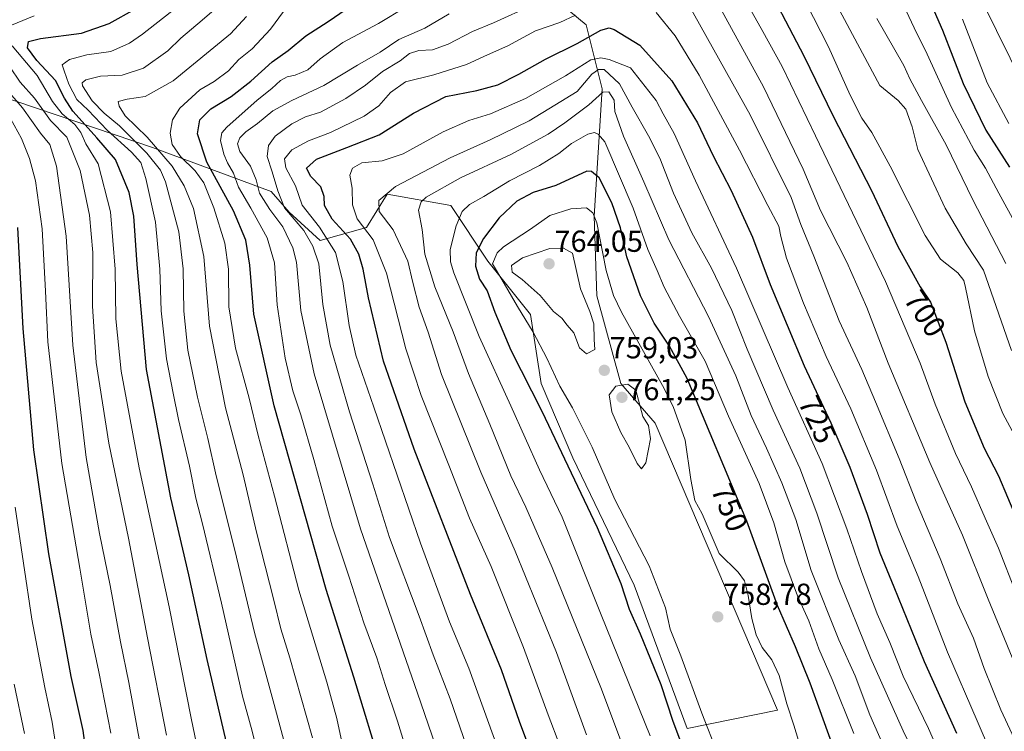
# Model space of a CAD drawing. Units: metres. Extents: x 623707 to 627128, y 4773509 to 4775885.
# Drawn here: x 624717 to 625041, y 4773945 to 4774179 of the extents above; entities that cross this region are included whole.
import ezdxf
from ezdxf.enums import TextEntityAlignment as Align

# ---------------------------------------------------------------- set-up
doc = ezdxf.new("R2010")
doc.units = ezdxf.units.M
doc.header["$MEASUREMENT"] = 0
for name, color, linetype, lineweight in [('Arbolado forestal CxS', 92, 'Continuous', 0), ('Carátula', 7, 'Continuous', 5), ('Curva de nivel maestra', 36, 'Continuous', 30), ('Curva de nivel normal', 36, 'Continuous', 0), ('Pastizal CxS', 92, 'Continuous', 0), ('Punto de cota en terreno', 7, 'Continuous', 0), ('Rótulo de curva de nivel directora', 19, 'Continuous', 0), ('Rótulo de punto de cota en terreno', 19, 'Continuous', 0)]:
    doc.layers.add(name, color=color, linetype=linetype, lineweight=lineweight)
doc.styles.add('Arial', font='txt', dxfattribs={"height": 0.2})

# ---------------------------------------------------------------- blocks, each defined once
blk = doc.blocks.new('*U150')
at = {"layer": 'Arbolado forestal CxS', "color": 92, "linetype": 'Continuous', "lineweight": 0}
blk.add_polyline3d([(624702.5679, 4774156.8283, 650.2039), (624760.3391, 4774137.2767, 687.2564), (624799.4191, 4774122.8251, 714.4702), (624805.3651, 4774116.0237, 714.2617), (624815.5597, 4774106.6737, 717.8557), (624830.8527, 4774110.9237, 730.0732), (624837.6491, 4774121.9753, 737.3965), (624858.6223, 4774118.2029, 745.0235), (624870.8709, 4774099.8299, 754.4239), (624884.8693, 4774082.3317, 756.2807), (624888.3685, 4774059.5841, 752.3181), (624898.8671, 4774035.0869, 751.5991), (624918.9895, 4773993.0911, 752.4554), (624936.4869, 4773945.8459, 752.5112), (624966.2337, 4773951.9699, 756.2939), (624925.9893, 4774046.4601, 758.3785), (624914.6157, 4774059.5839, 760.4859), (624906.7421, 4774088.4557, 757.3789), (624905.8673, 4774114.7025, 754.2801), (624908.4925, 4774156.6981, 740.6704), (624903.2433, 4774177.6959, 725.6043), (624882.2457, 4774195.1945, 711.7046)], dxfattribs=at)
blk = doc.blocks.new('*U168')
at = {"layer": 'Curva de nivel normal', "color": 36, "linetype": 'Continuous', "lineweight": 0}
for points in [[(624861.84, 4773916.35, 710), (624847.68, 4773957.52, 710), (624828.9, 4774011.66, 710), (624813.63, 4774062.8, 710), (624809.23, 4774083.65, 710), (624807.8, 4774099.6, 710), (624806.54, 4774104.23, 710), (624803.25, 4774111.22, 710), (624798.98, 4774116.88, 710), (624795.58, 4774122.23, 710), (624794.54, 4774126.68, 710), (624792.62, 4774131.18, 710), (624789.13, 4774135.96, 710), (624788.32, 4774138.55, 710), (624789.13, 4774140.52, 710), (624791.09, 4774142.48, 710), (624794.92, 4774145.21, 710), (624799.98, 4774149.44, 710), (624806.21, 4774152.87, 710), (624816.78, 4774157.76, 710), (624827.86, 4774164.51, 710), (624835.32, 4774168.77, 710), (624841.53, 4774172.91, 710), (624850.04, 4774176.7, 710), (624858.08, 4774181.33, 710)], [(624945.45, 4774186.87, 710), (624961.63, 4774157.28, 710), (624974.74, 4774130.2, 710), (624980.44, 4774116.55, 710), (624989.09, 4774099.55, 710), (624995.71, 4774084.56, 710), (625002.72, 4774066.25, 710), (625016.48, 4774033.56, 710), (625027.2, 4774009.55, 710), (625035.63, 4773988.52, 710), (625048.13, 4773958.11, 710)]]:
    blk.add_polyline3d(points, dxfattribs=at)
blk = doc.blocks.new('*U169')
at = {"layer": 'Curva de nivel normal', "color": 36, "linetype": 'Continuous', "lineweight": 0}
blk.add_polyline3d([(624746.6, 4773944.39, 655), (624742.66, 4773964.55, 655), (624740, 4773976.93, 655), (624736.4, 4773998.72, 655), (624730.54, 4774033.26, 655), (624725.93, 4774073.32, 655), (624725.14, 4774089.94, 655), (624724.04, 4774110.54, 655), (624721.77, 4774126.3, 655), (624719.83, 4774133.67, 655), (624717.24, 4774140.35, 655), (624711.16, 4774151.24, 655)], dxfattribs=at)
blk = doc.blocks.new('*U170')
at = {"layer": 'Curva de nivel normal', "color": 36, "linetype": 'Continuous', "lineweight": 0}
for points in [[(625041.52, 4774099.15, 685), (625030.6, 4774120.06, 685), (625021.77, 4774138.2, 685), (625013.66, 4774152.83, 685), (625009.87, 4774159.91, 685), (625007.82, 4774164.39, 685), (624998.98, 4774179.87, 685)], [(624786.31, 4774187.65, 685), (624776.76, 4774179.32, 685), (624769.64, 4774173.4, 685), (624765.38, 4774169.19, 685), (624757.38, 4774163.48, 685), (624750.38, 4774161.13, 685), (624743.22, 4774160.79, 685), (624738.37, 4774159.68, 685), (624737.15, 4774158.66, 685), (624737.31, 4774157.69, 685), (624740.49, 4774152.72, 685), (624744.47, 4774148.65, 685), (624749.48, 4774144.5, 685), (624758.54, 4774135.46, 685), (624762.95, 4774129.83, 685), (624764.68, 4774126.04, 685), (624769.04, 4774109.55, 685), (624770.41, 4774097.31, 685), (624770.64, 4774083.36, 685), (624772.05, 4774070.54, 685), (624775.22, 4774055.05, 685), (624778.62, 4774041.49, 685), (624781.32, 4774029.1, 685), (624787.48, 4774004.65, 685), (624793.93, 4773977.53, 685), (624800.09, 4773954.95, 685), (624811.53, 4773912.65, 685)]]:
    blk.add_polyline3d(points, dxfattribs=at)
blk = doc.blocks.new('*U173')
at = {"layer": 'Curva de nivel normal', "color": 36, "linetype": 'Continuous', "lineweight": 0}
for points in [[(624874.06, 4773939.61, 720), (624864.52, 4773965.76, 720), (624858.21, 4773980.99, 720), (624848.64, 4774006.93, 720), (624833.31, 4774051.82, 720), (624827.34, 4774068.85, 720), (624825.19, 4774078.7, 720), (624823.11, 4774093.19, 720), (624820.63, 4774102.75, 720), (624815.37, 4774111.11, 720), (624809.71, 4774118.31, 720), (624807.46, 4774124.68, 720), (624804.33, 4774130.6, 720), (624803.85, 4774133.56, 720), (624806.21, 4774136.56, 720), (624811.8, 4774139.51, 720), (624819.04, 4774142.32, 720), (624830.1, 4774147.69, 720), (624834.96, 4774151.09, 720), (624838.72, 4774155.48, 720), (624843.71, 4774158.95, 720), (624853.08, 4774161.22, 720), (624863.84, 4774164.66, 720), (624870.74, 4774167.9, 720), (624877.37, 4774170.79, 720), (624886.5, 4774175.79, 720), (624894.59, 4774178.48, 720), (624899.72, 4774180.92, 720)], [(624926.3, 4774181.84, 720), (624932.51, 4774174.08, 720), (624940.47, 4774161.18, 720), (624953.77, 4774136.44, 720), (624963.07, 4774118.21, 720), (624966.65, 4774111.43, 720), (624967.31, 4774107.96, 720), (624969.25, 4774100.87, 720), (624974.86, 4774086.08, 720), (624982.3, 4774068.47, 720), (624990.46, 4774051.2, 720), (624998.88, 4774031, 720), (625005.71, 4774012.6, 720), (625012.56, 4773995.97, 720), (625022.21, 4773971.01, 720), (625032.02, 4773948.41, 720), (625040.48, 4773928.7, 720)]]:
    blk.add_polyline3d(points, dxfattribs=at)
blk = doc.blocks.new('*U177')
at = {"layer": 'Curva de nivel normal', "color": 36, "linetype": 'Continuous', "lineweight": 0}
for points in [[(625047.54, 4774157.45, 665), (625033.78, 4774185.22, 665)], [(624713.41, 4774163.88, 665), (624716.8, 4774158.86, 665), (624721.48, 4774153.64, 665), (624726.76, 4774146.23, 665), (624732.14, 4774140.75, 665), (624736.51, 4774129.7, 665), (624739.58, 4774115.06, 665), (624740.67, 4774102.71, 665), (624740.63, 4774085.02, 665), (624741.79, 4774066.5, 665), (624746, 4774039.88, 665), (624752.4, 4774008.55, 665), (624758.7, 4773975.76, 665), (624765.01, 4773943.74, 665)]]:
    blk.add_polyline3d(points, dxfattribs=at)
blk = doc.blocks.new('*U182')
at = {"layer": 'Curva de nivel normal', "color": 36, "linetype": 'Continuous', "lineweight": 0}
for points in [[(624869.05, 4773924.82, 715), (624858.42, 4773955.66, 715), (624852.87, 4773970.16, 715), (624848.21, 4773982.88, 715), (624838.46, 4774008.83, 715), (624832.89, 4774026.42, 715), (624825.25, 4774050.21, 715), (624818.86, 4774072.25, 715), (624816.42, 4774085.65, 715), (624815.12, 4774098.96, 715), (624813.22, 4774104.79, 715), (624810.26, 4774110.03, 715), (624803.82, 4774117.46, 715), (624801.61, 4774123.02, 715), (624799.83, 4774129.32, 715), (624798.16, 4774134.36, 715), (624798.55, 4774138.03, 715), (624800.81, 4774141.02, 715), (624806.25, 4774145.14, 715), (624810.71, 4774147.38, 715), (624815.71, 4774149.02, 715), (624824.04, 4774153.44, 715), (624830.58, 4774157.86, 715), (624836.18, 4774162.32, 715), (624841.96, 4774165.84, 715), (624845.05, 4774168.28, 715), (624848.05, 4774169.3, 715), (624852.56, 4774169.55, 715), (624857.81, 4774171.4, 715), (624865.74, 4774175.55, 715), (624872.72, 4774178.46, 715), (624885.77, 4774184.33, 715)], [(624936.92, 4774184.42, 715), (624957.21, 4774148.05, 715), (624970.73, 4774120.81, 715), (624973.91, 4774111.93, 715), (624978.26, 4774101.56, 715), (624986.59, 4774080.25, 715), (624994.05, 4774064.22, 715), (624998.5, 4774053.55, 715), (625006.3, 4774034.88, 715), (625011.88, 4774020.55, 715), (625019.83, 4774001.88, 715), (625025.64, 4773986.99, 715), (625030.79, 4773975.66, 715), (625034.35, 4773965.66, 715), (625039.87, 4773952, 715), (625048.04, 4773934.34, 715)]]:
    blk.add_polyline3d(points, dxfattribs=at)
blk = doc.blocks.new('*U183')
at = {"layer": 'Curva de nivel normal', "color": 36, "linetype": 'Continuous', "lineweight": 0}
for points in [[(624796.28, 4773932.46, 680), (624793.19, 4773945.03, 680), (624790.04, 4773956.52, 680), (624783.08, 4773987.15, 680), (624776.86, 4774013.34, 680), (624774.63, 4774021.81, 680), (624772.53, 4774032.37, 680), (624768.91, 4774047.75, 680), (624767.19, 4774056.36, 680), (624764.92, 4774067.74, 680), (624763.21, 4774083.56, 680), (624762.75, 4774097.22, 680), (624761.31, 4774112.7, 680), (624758.16, 4774127.14, 680), (624756.52, 4774132.36, 680), (624753.46, 4774135.77, 680), (624745.39, 4774143.09, 680), (624739.12, 4774149.65, 680), (624735.44, 4774153.19, 680), (624732.82, 4774158.22, 680), (624731.24, 4774162.54, 680), (624730.56, 4774164.61, 680), (624733.06, 4774166.36, 680), (624738.72, 4774167.87, 680), (624746.64, 4774169.01, 680), (624752.73, 4774171.76, 680), (624757.04, 4774174.67, 680), (624773.71, 4774187.87, 680)], [(625007.8, 4774184.18, 680), (625011.28, 4774176.75, 680), (625015.59, 4774168.1, 680), (625023.54, 4774150.51, 680), (625031.02, 4774136.41, 680), (625034.82, 4774130.47, 680), (625039.12, 4774122.3, 680), (625050.1, 4774102.16, 680)]]:
    blk.add_polyline3d(points, dxfattribs=at)
blk = doc.blocks.new('*U184')
at = {"layer": 'Curva de nivel normal', "color": 36, "linetype": 'Continuous', "lineweight": 0}
for points in [[(624847.91, 4773926.08, 705), (624841.06, 4773948.28, 705), (624837.04, 4773960.37, 705), (624834.24, 4773969.12, 705), (624829.93, 4773980.69, 705), (624825.08, 4773996.08, 705), (624819.57, 4774012.55, 705), (624813.5, 4774034.55, 705), (624809.27, 4774049.22, 705), (624806.63, 4774057.14, 705), (624804.08, 4774067.92, 705), (624801.38, 4774085.5, 705), (624800.5, 4774099.32, 705), (624798.11, 4774107.61, 705), (624792.79, 4774117.39, 705), (624788.72, 4774124.26, 705), (624786.99, 4774128.92, 705), (624785.02, 4774132.31, 705), (624783.86, 4774135.17, 705), (624782.71, 4774139.67, 705), (624783.21, 4774142.16, 705), (624784.88, 4774144.08, 705), (624794.85, 4774152.97, 705), (624799.71, 4774156.79, 705), (624802.54, 4774159.43, 705), (624804.76, 4774160.66, 705), (624807.41, 4774161.11, 705), (624811.49, 4774162.87, 705), (624815.56, 4774166.57, 705), (624823.06, 4774171.91, 705), (624834.79, 4774178.22, 705), (624853.06, 4774189.29, 705)], [(624951.38, 4774193.51, 705), (624961.4, 4774175.51, 705), (624967.82, 4774163.99, 705), (624978.79, 4774141.17, 705), (625001.85, 4774093.18, 705), (625013.28, 4774066.23, 705), (625018.15, 4774052.8, 705), (625024.88, 4774036.47, 705), (625030.18, 4774025.57, 705), (625034.68, 4774015.18, 705), (625039.1, 4774005.27, 705), (625044.86, 4773990.33, 705)]]:
    blk.add_polyline3d(points, dxfattribs=at)
blk = doc.blocks.new('*U191')
at = {"layer": 'Curva de nivel normal', "color": 36, "linetype": 'Continuous', "lineweight": 0}
for points in [[(624813.11, 4773942.82, 690), (624805.6, 4773969.19, 690), (624802.61, 4773978.76, 690), (624800.34, 4773988.19, 690), (624794.6, 4774010.55, 690), (624790.18, 4774029.5, 690), (624784.4, 4774051.57, 690), (624779.18, 4774078.43, 690), (624777.26, 4774101.4, 690), (624773.84, 4774117.23, 690), (624770.82, 4774124.66, 690), (624766.89, 4774131.14, 690), (624758.56, 4774140.77, 690), (624751.34, 4774147.77, 690), (624749.43, 4774151, 690), (624749.07, 4774152.49, 690), (624752.01, 4774153.24, 690), (624757.99, 4774154.14, 690), (624767.16, 4774159.28, 690), (624786.04, 4774174.8, 690), (624791.38, 4774180.48, 690)], [(624983.32, 4774189.11, 690), (624992.6, 4774171.44, 690), (624999.93, 4774157.77, 690), (625005.98, 4774152.87, 690), (625008.57, 4774149.91, 690), (625010.64, 4774144.14, 690), (625012.51, 4774136.67, 690), (625021.5, 4774117.34, 690), (625028.41, 4774105.58, 690), (625034.1, 4774096.94, 690), (625043.34, 4774070.46, 690)]]:
    blk.add_polyline3d(points, dxfattribs=at)
blk = doc.blocks.new('*U200')
at = {"layer": 'Curva de nivel normal', "color": 36, "linetype": 'Continuous', "lineweight": 0}
blk.add_polyline3d([(624718.19, 4773944.19, 640), (624714.75, 4773960.46, 640)], dxfattribs=at)
blk = doc.blocks.new('*U205')
at = {"layer": 'Curva de nivel normal', "color": 36, "linetype": 'Continuous', "lineweight": 0}
blk.add_polyline3d([(624756.45, 4773940.02, 660), (624752.51, 4773961, 660), (624749.79, 4773974.49, 660), (624746.41, 4773992.98, 660), (624742.87, 4774010.15, 660), (624738.52, 4774035.19, 660), (624734.12, 4774072.18, 660), (624731.95, 4774108.08, 660), (624728.72, 4774131.2, 660), (624726.59, 4774138.27, 660), (624723.45, 4774142.02, 660), (624717.5, 4774150.44, 660), (624710.52, 4774158.55, 660)], dxfattribs=at)
blk = doc.blocks.new('*U206')
at = {"layer": 'Curva de nivel normal', "color": 36, "linetype": 'Continuous', "lineweight": 0}
for points in [[(624822.48, 4773942.45, 695), (624821.06, 4773949.22, 695), (624817.76, 4773961.11, 695), (624808.6, 4773991.44, 695), (624800.52, 4774022.4, 695), (624795.17, 4774042.44, 695), (624792.22, 4774054.68, 695), (624787.66, 4774071.26, 695), (624785.5, 4774084.88, 695), (624785.44, 4774097.22, 695), (624784.18, 4774105.86, 695), (624780.59, 4774117.43, 695), (624777.22, 4774125.72, 695), (624774.46, 4774129.63, 695), (624769.57, 4774134.41, 695), (624766.83, 4774138.34, 695), (624766.17, 4774142.01, 695), (624766.98, 4774146.4, 695), (624769.4, 4774150.31, 695), (624776, 4774156.36, 695), (624780.7, 4774159.07, 695), (624785.36, 4774162.6, 695), (624788.79, 4774166.28, 695), (624793.21, 4774169.82, 695), (624799.2, 4774176.28, 695), (624803.56, 4774182.19, 695)], [(624975.61, 4774185.12, 695), (624983.03, 4774170.49, 695), (624990.22, 4774154.55, 695), (624994.07, 4774146.98, 695), (624997.32, 4774142.32, 695), (625003.31, 4774131.15, 695), (625014.89, 4774108.36, 695), (625019.91, 4774100.55, 695), (625025.64, 4774096.02, 695), (625027.58, 4774093.56, 695), (625028.22, 4774091.18, 695), (625031.15, 4774076.91, 695), (625035.67, 4774061.83, 695), (625040.52, 4774049.7, 695), (625045.86, 4774039.67, 695)]]:
    blk.add_polyline3d(points, dxfattribs=at)
blk = doc.blocks.new('*U209')
at = {"layer": 'Curva de nivel normal', "color": 36, "linetype": 'Continuous', "lineweight": 0}
blk.add_polyline3d([(624729.84, 4773931.68, 645), (624727.28, 4773947.94, 645), (624724.89, 4773959.36, 645), (624720.61, 4773981.87, 645), (624715.1, 4774018.8, 645)], dxfattribs=at)
blk = doc.blocks.new('*U218')
at = {"layer": 'Curva de nivel normal', "color": 36, "linetype": 'Continuous', "lineweight": 0}
for points in [[(624776.34, 4773933.48, 670), (624773.24, 4773948.74, 670), (624765.81, 4773985.98, 670), (624756.02, 4774031.76, 670), (624750.03, 4774063.62, 670), (624748.26, 4774080.88, 670), (624748.07, 4774097.22, 670), (624746.56, 4774116.16, 670), (624742.43, 4774132, 670), (624738.44, 4774138.5, 670), (624736.72, 4774142.25, 670), (624734.72, 4774144.89, 670), (624730.58, 4774148.38, 670), (624727.38, 4774152.53, 670), (624722.34, 4774161.01, 670), (624714.11, 4774170.82, 670)], [(624713.92, 4774177.68, 670), (624721.38, 4774180.7, 670)], [(625027.16, 4774179.66, 670), (625035.31, 4774158.6, 670), (625042.5, 4774145.25, 670)]]:
    blk.add_polyline3d(points, dxfattribs=at)
blk = doc.blocks.new('*U234')
at = {"layer": 'Curva de nivel maestra', "color": 36, "linetype": 'Continuous', "lineweight": 30}
for points in [[(624836.19, 4773931.34, 700), (624826.65, 4773962.82, 700), (624817.61, 4773991.69, 700), (624800.46, 4774052.26, 700), (624793.72, 4774082.46, 700), (624792.46, 4774098.52, 700), (624791.14, 4774106.84, 700), (624787.08, 4774116.47, 700), (624778.3, 4774132.48, 700), (624775.17, 4774141.87, 700), (624776, 4774146.45, 700), (624779.54, 4774150.08, 700), (624786.3, 4774154.18, 700), (624792.71, 4774159.15, 700), (624799.78, 4774165.58, 700), (624805.04, 4774169.34, 700), (624810.86, 4774174.07, 700), (624818.25, 4774178.84, 700), (624830.04, 4774187.05, 700)], [(624960.34, 4774195.58, 700), (624974.92, 4774167.57, 700), (624984.62, 4774147.69, 700), (624997.23, 4774123.21, 700), (625005.85, 4774104.69, 700), (625013.26, 4774091.43, 700), (625016.63, 4774086.34, 700), (625021.68, 4774073.14, 700), (625027.98, 4774053.55, 700), (625034.36, 4774038.22, 700), (625039.1, 4774029.15, 700), (625044.94, 4774015.09, 700)]]:
    blk.add_polyline3d(points, dxfattribs=at)
blk = doc.blocks.new('*U239')
at = {"layer": 'Curva de nivel maestra', "color": 36, "linetype": 'Continuous', "lineweight": 30}
blk.add_polyline3d([(624738.91, 4773934.53, 650), (624737.52, 4773945.18, 650), (624733.62, 4773963, 650), (624726.24, 4774003.43, 650), (624721.22, 4774037.72, 650), (624717.76, 4774077.71, 650), (624715.97, 4774110.92, 650)], dxfattribs=at)
blk = doc.blocks.new('*U243')
at = {"layer": 'Curva de nivel maestra', "color": 36, "linetype": 'Continuous', "lineweight": 30}
for points in [[(624784.72, 4773941.24, 675), (624778.41, 4773968.62, 675), (624772.28, 4773996.48, 675), (624766.44, 4774021.88, 675), (624758.43, 4774064.22, 675), (624755.35, 4774098.8, 675), (624754.24, 4774114.66, 675), (624752.64, 4774122.48, 675), (624748.17, 4774133.34, 675), (624741.98, 4774140.51, 675), (624738.17, 4774144.78, 675), (624734.08, 4774149.28, 675), (624731.42, 4774153.59, 675), (624728.36, 4774159.44, 675), (624722.21, 4774165.99, 675), (624719.17, 4774170.22, 675), (624719.48, 4774172.3, 675), (624723.49, 4774173.25, 675), (624736.93, 4774174.95, 675), (624746.1, 4774178.22, 675), (624754.71, 4774183.03, 675)], [(625015.51, 4774187.6, 675), (625020.62, 4774176.01, 675), (625027.4, 4774158.4, 675), (625034.83, 4774143.01, 675), (625042.64, 4774130.81, 675)]]:
    blk.add_polyline3d(points, dxfattribs=at)
blk = doc.blocks.new('*U249')
at = {"layer": 'Curva de nivel maestra', "color": 36, "linetype": 'Continuous', "lineweight": 30}
blk.add_polyline3d([(624889.48, 4773926.1, 725), (624881.21, 4773948.18, 725), (624875.31, 4773965.17, 725), (624865.08, 4773990.04, 725), (624846.53, 4774037.88, 725), (624836.51, 4774066.89, 725), (624831.5, 4774087.77, 725), (624829.78, 4774097.29, 725), (624828.34, 4774102.19, 725), (624825.57, 4774107.12, 725), (624819.51, 4774113.7, 725), (624817, 4774118.17, 725), (624816.96, 4774121.13, 725), (624815.85, 4774124.36, 725), (624812.54, 4774127.75, 725), (624811.12, 4774130.54, 725), (624814.34, 4774133.46, 725), (624824.38, 4774137.36, 725), (624835.04, 4774141.47, 725), (624846.38, 4774148.63, 725), (624856.94, 4774154.08, 725), (624867.17, 4774156.06, 725), (624874.09, 4774158.03, 725), (624881.04, 4774161.46, 725), (624889.87, 4774166.47, 725), (624900.22, 4774171.58, 725), (624908, 4774176, 725), (624910.79, 4774176.71, 725), (624912.39, 4774176.23, 725), (624920.86, 4774171.03, 725), (624931.46, 4774159.32, 725), (624939.86, 4774145.42, 725), (624945.01, 4774134.53, 725), (624950.99, 4774123.14, 725), (624958, 4774107.77, 725), (624963.87, 4774092.17, 725), (624974.98, 4774065.39, 725), (624983.84, 4774046.61, 725), (624990.03, 4774032.04, 725), (624995.74, 4774016.46, 725), (625000, 4774003.78, 725), (625004.58, 4773992.55, 725), (625014.52, 4773968.01, 725), (625025.26, 4773944.4, 725)], dxfattribs=at)
blk = doc.blocks.new('5PATER')
at = {"layer": 'Carátula', "linetype": 'Continuous', "lineweight": 5}
h = blk.add_hatch(color=250, dxfattribs=at)
edge = h.paths.add_edge_path()
edge.add_ellipse((0, 0.01), major_axis=(-1.33, -1.34), ratio=0.999422, start_angle=0, end_angle=360)

msp = doc.modelspace()

# ---------------------------------------------------------------- linework, layer by layer
at = {"layer": 'Arbolado forestal CxS', "color": 92, "linetype": 'Continuous', "lineweight": 0}
msp.add_polyline3d([(624702.57, 4774156.83, 650.2), (624760.34, 4774137.28, 687.26), (624799.42, 4774122.83, 714.47), (624805.37, 4774116.02, 714.26), (624815.56, 4774106.67, 717.86), (624830.85, 4774110.92, 730.07), (624837.65, 4774121.98, 737.4), (624858.62, 4774118.2, 745.02), (624870.87, 4774099.83, 754.42), (624884.87, 4774082.33, 756.28), (624888.37, 4774059.58, 752.32), (624898.87, 4774035.09, 751.6), (624918.99, 4773993.09, 752.46), (624936.49, 4773945.85, 752.51), (624966.23, 4773951.97, 756.29), (624925.99, 4774046.46, 758.38), (624914.62, 4774059.58, 760.49), (624906.74, 4774088.46, 757.38), (624905.87, 4774114.7, 754.28), (624908.49, 4774156.7, 740.67), (624903.24, 4774177.7, 725.6), (624882.25, 4774195.19, 711.7)], dxfattribs=at)
at = {"layer": 'Curva de nivel maestra', "color": 36, "linetype": 'Continuous', "lineweight": 30}
msp.add_polyline3d([(624984.64, 4773939.81, 750), (624976.97, 4773960.86, 750), (624972.13, 4773972.83, 750), (624966.25, 4773986.44, 750), (624956.2, 4774014.17, 750), (624936.48, 4774061.19, 750), (624930.66, 4774071.9, 750), (624925.61, 4774079.45, 750), (624921.14, 4774088.44, 750), (624916.65, 4774101.33, 750), (624914.53, 4774110.83, 750), (624911.66, 4774119.08, 750), (624907.53, 4774127.37, 750), (624904.94, 4774129.42, 750), (624903.41, 4774129.51, 750), (624893.19, 4774124.8, 750), (624885.73, 4774122.5, 750), (624880.41, 4774119.67, 750), (624874.59, 4774114.19, 750), (624869.35, 4774107.34, 750), (624867, 4774102.65, 750), (624866.71, 4774098.24, 750), (624868.11, 4774093.95, 750), (624870.61, 4774090.11, 750), (624873.08, 4774083.03, 750), (624878.42, 4774070.5, 750), (624888.61, 4774050.43, 750), (624906.84, 4774012.15, 750), (624914.64, 4773993.7, 750), (624917.43, 4773985.16, 750), (624921.02, 4773977.08, 750), (624927.87, 4773960.38, 750), (624931.82, 4773948.32, 750), (624934.58, 4773940.75, 750)], dxfattribs=at)
at = {"layer": 'Curva de nivel normal', "color": 36, "linetype": 'Continuous', "lineweight": 0}
for points in [[(625024, 4773927.65, 730), (625015.99, 4773945.88, 730), (625007.68, 4773963.08, 730), (625003.21, 4773974.21, 730), (624999.05, 4773983.72, 730), (624993.89, 4773997.58, 730), (624989.08, 4774011.73, 730), (624981, 4774033.17, 730), (624969.61, 4774058.25, 730), (624952.74, 4774097.56, 730), (624939.2, 4774126.4, 730), (624932.21, 4774141.94, 730), (624928.55, 4774148.39, 730), (624926.26, 4774152.85, 730), (624917.79, 4774163.63, 730), (624910.84, 4774166.35, 730), (624908.07, 4774166.92, 730), (624904.72, 4774166.18, 730), (624896.36, 4774160.93, 730), (624883.19, 4774153.48, 730), (624871.71, 4774148.44, 730), (624864.57, 4774146.27, 730), (624856.16, 4774142.54, 730), (624842.9, 4774135.29, 730), (624835.99, 4774132.9, 730), (624829.37, 4774132.25, 730), (624826.21, 4774130.55, 730), (624825.38, 4774128.17, 730), (624826.14, 4774123.93, 730), (624826.26, 4774118.43, 730), (624827.82, 4774113.82, 730), (624833.04, 4774106.9, 730), (624837.42, 4774095.88, 730), (624843.77, 4774070.98, 730), (624848.81, 4774055.61, 730), (624857.99, 4774032.65, 730), (624864.82, 4774015.23, 730), (624871.94, 4773999.28, 730), (624882.62, 4773972.53, 730), (624890.65, 4773950.39, 730), (624898.41, 4773930.18, 730)], [(625015.79, 4773928.3, 735), (625007.7, 4773945.15, 735), (624996.92, 4773969.12, 735), (624986.21, 4773995.55, 735), (624979.17, 4774016.85, 735), (624973.58, 4774031.71, 735), (624964.77, 4774050.79, 735), (624956.29, 4774070.88, 735), (624951.24, 4774083.64, 735), (624944.52, 4774097.55, 735), (624938.02, 4774109.22, 735), (624931.98, 4774122.3, 735), (624927.52, 4774133.86, 735), (624923.79, 4774141.15, 735), (624918.34, 4774150.66, 735), (624914.22, 4774158.28, 735), (624909.14, 4774162.98, 735), (624907.25, 4774163.03, 735), (624905.1, 4774161.51, 735), (624900.2, 4774155.82, 735), (624892.9, 4774151.23, 735), (624884.46, 4774146.15, 735), (624871.56, 4774139.87, 735), (624858.38, 4774133.98, 735), (624840.38, 4774124.52, 735), (624834.9, 4774119.9, 735), (624834.99, 4774116.29, 735), (624839.68, 4774110.22, 735), (624844.48, 4774099.9, 735), (624846.13, 4774092.86, 735), (624848.2, 4774084.71, 735), (624851.15, 4774076.44, 735), (624855.59, 4774062.56, 735), (624868.49, 4774030.33, 735), (624879.83, 4774004.33, 735), (624893.46, 4773970.94, 735), (624903.32, 4773943.82, 735)], [(625001.14, 4773940.18, 740), (624996.69, 4773950.34, 740), (624991.8, 4773963.22, 740), (624986.47, 4773975.08, 740), (624977.37, 4773997.9, 740), (624972.3, 4774014.72, 740), (624967.72, 4774026.88, 740), (624962.67, 4774038.22, 740), (624957.57, 4774048.97, 740), (624952.5, 4774062.13, 740), (624943.5, 4774081.61, 740), (624930.49, 4774106.89, 740), (624922.21, 4774126.05, 740), (624915.54, 4774141.05, 740), (624912.62, 4774149.23, 740), (624912.46, 4774152.97, 740), (624910.71, 4774155.65, 740), (624908.69, 4774155.52, 740), (624904.09, 4774151.37, 740), (624896.17, 4774145.46, 740), (624890.65, 4774141.68, 740), (624878.36, 4774135, 740), (624861.8, 4774127.31, 740), (624850.49, 4774120.98, 740), (624848.81, 4774119.48, 740), (624847.94, 4774116.63, 740), (624849.14, 4774110.33, 740), (624850.12, 4774102.22, 740), (624853.4, 4774091.41, 740), (624859.37, 4774076.54, 740), (624864.44, 4774062.81, 740), (624871.49, 4774046.12, 740), (624878.41, 4774029.12, 740), (624883.36, 4774018.86, 740), (624892.06, 4773998.9, 740), (624908.25, 4773958.89, 740), (624921.92, 4773922.47, 740)], [(624991.39, 4773944.22, 745), (624984.25, 4773962.07, 745), (624979.91, 4773972.19, 745), (624976.61, 4773981.39, 745), (624972.86, 4773989.6, 745), (624968.65, 4774000.78, 745), (624965.05, 4774013.7, 745), (624960.22, 4774026.65, 745), (624950.1, 4774048.82, 745), (624942.44, 4774066.91, 745), (624933.92, 4774081.76, 745), (624928.89, 4774091.34, 745), (624926.65, 4774096.82, 745), (624923.48, 4774103.77, 745), (624918.75, 4774117.3, 745), (624909.4, 4774139.24, 745), (624907.12, 4774141.74, 745), (624905.93, 4774142.26, 745), (624903.78, 4774141.71, 745), (624898.39, 4774138.64, 745), (624894.23, 4774135.39, 745), (624887.85, 4774131.36, 745), (624877.93, 4774126.36, 745), (624869.47, 4774121.15, 745), (624864.8, 4774118.53, 745), (624862.34, 4774116.22, 745), (624860.35, 4774111.55, 745), (624858.43, 4774103.77, 745), (624858.52, 4774099.68, 745), (624859.66, 4774096.08, 745), (624868.01, 4774075.1, 745), (624878.43, 4774052.22, 745), (624887.86, 4774031.1, 745), (624895.3, 4774015.48, 745), (624908.15, 4773983.32, 745), (624924.31, 4773943.48, 745)], [(624973.14, 4773941.88, 755), (624971.61, 4773946.99, 755), (624969.33, 4773953.97, 755), (624966.8, 4773963.3, 755), (624964.34, 4773968.51, 755), (624961.22, 4773972.63, 755), (624959.24, 4773976.73, 755), (624957.74, 4773982.16, 755), (624956.59, 4773989.76, 755), (624955.41, 4773994.59, 755), (624953.28, 4773997.45, 755), (624946.98, 4774003.54, 755), (624944.1, 4774010.49, 755), (624941.43, 4774016.66, 755), (624939.01, 4774020.99, 755), (624937.73, 4774027.9, 755), (624935.86, 4774040.94, 755), (624931.86, 4774051.95, 755), (624928.38, 4774058.9, 755), (624914.9, 4774083.04, 755), (624912.22, 4774088.55, 755), (624909.82, 4774096.78, 755), (624906.71, 4774112.55, 755), (624905.45, 4774115.82, 755), (624903.28, 4774117.43, 755), (624898.21, 4774117.12, 755), (624891.26, 4774114.97, 755), (624884.92, 4774110.37, 755), (624875.94, 4774104.55, 755), (624873.87, 4774102.57, 755), (624872.34, 4774098.96, 755), (624875.4, 4774093.87, 755), (624880.57, 4774084.96, 755), (624885.71, 4774076.48, 755), (624890.24, 4774067.89, 755), (624894.55, 4774058.72, 755), (624898.74, 4774051.54, 755), (624901.3, 4774046.31, 755), (624905.25, 4774038.55, 755), (624912.69, 4774021.37, 755), (624923.99, 4773999.51, 755), (624929.32, 4773985.69, 755), (624930.94, 4773978.58, 755), (624934.37, 4773969.88, 755), (624941.3, 4773950.98, 755), (624946.53, 4773937.8, 755)], [(624903.29, 4774069.34, 760), (624906.12, 4774070.73, 760), (624905.9, 4774074.02, 760), (624905.74, 4774079.24, 760), (624904.4, 4774083.31, 760), (624901.31, 4774090.77, 760), (624898.71, 4774102.55, 760), (624895.75, 4774104.15, 760), (624891.3, 4774104.06, 760), (624882.27, 4774100.96, 760), (624878.57, 4774098.5, 760), (624878.82, 4774096.3, 760), (624882.14, 4774093.82, 760), (624888.07, 4774088.54, 760), (624892.47, 4774083.32, 760), (624895.21, 4774081.04, 760), (624896.95, 4774078.79, 760), (624899.14, 4774076.25, 760), (624901.06, 4774071.34, 760), (624903.29, 4774069.34, 760)], [(624921.47, 4774031.48, 760), (624922.86, 4774033.39, 760), (624924.36, 4774041.37, 760), (624923.7, 4774045.71, 760), (624921.9, 4774048.74, 760), (624919.58, 4774057.42, 760), (624916.91, 4774059.38, 760), (624912.96, 4774058.74, 760), (624910.8, 4774055.88, 760), (624911.71, 4774050.23, 760), (624914.62, 4774043.37, 760), (624917.43, 4774038.6, 760), (624919.99, 4774033.16, 760), (624921.47, 4774031.48, 760)]]:
    msp.add_polyline3d(points, dxfattribs=at)
at = {"layer": 'Pastizal CxS', "color": 92, "linetype": 'Continuous', "lineweight": 0}
for points in [[(624882.25, 4774195.19, 711.7), (624903.24, 4774177.7, 725.6), (624908.49, 4774156.7, 740.67), (624905.87, 4774114.7, 754.28), (624906.74, 4774088.46, 757.38), (624914.62, 4774059.58, 760.49), (624925.99, 4774046.46, 758.38), (624966.23, 4773951.97, 756.29), (624936.49, 4773945.85, 752.51), (624936.49, 4773945.85, 752.51), (624918.99, 4773993.09, 752.46), (624898.87, 4774035.09, 751.6), (624888.37, 4774059.58, 752.32), (624884.87, 4774082.33, 756.28), (624870.87, 4774099.83, 754.42), (624858.62, 4774118.2, 745.02), (624837.65, 4774121.98, 737.4), (624830.85, 4774110.92, 730.07), (624815.56, 4774106.67, 717.86), (624805.37, 4774116.02, 714.26), (624799.42, 4774122.83, 714.47), (624760.34, 4774137.28, 687.26), (624702.57, 4774156.83, 650.2)], [(624702.57, 4774156.83, 650.2), (624760.34, 4774137.28, 687.26), (624799.42, 4774122.83, 714.47), (624805.37, 4774116.02, 714.26), (624815.56, 4774106.67, 717.86), (624830.85, 4774110.92, 730.07), (624837.65, 4774121.98, 737.4), (624858.62, 4774118.2, 745.02), (624870.87, 4774099.83, 754.42), (624884.87, 4774082.33, 756.28), (624888.37, 4774059.58, 752.32), (624898.87, 4774035.09, 751.6), (624918.99, 4773993.09, 752.46), (624936.49, 4773945.85, 752.51), (624966.23, 4773951.97, 756.29), (624925.99, 4774046.46, 758.38), (624914.62, 4774059.58, 760.49), (624906.74, 4774088.46, 757.38), (624905.87, 4774114.7, 754.28), (624908.49, 4774156.7, 740.67), (624903.24, 4774177.7, 725.6), (624882.25, 4774195.19, 711.7)]]:
    msp.add_polyline3d(points, dxfattribs=at)

# ---------------------------------------------------------------- block references
at = {"layer": 'Arbolado forestal CxS', "color": 92, "linetype": 'Continuous', "lineweight": 0}
msp.add_blockref('*U150', (0, 0), dxfattribs=at)
at = {"layer": 'Curva de nivel maestra', "color": 36, "linetype": 'Continuous', "lineweight": 30}
for name in ['*U239', '*U243', '*U234', '*U249']:
    msp.add_blockref(name, (0, 0), dxfattribs=at)
at = {"layer": 'Curva de nivel normal', "color": 36, "linetype": 'Continuous', "lineweight": 0}
for name in ['*U169', '*U205', '*U218', '*U183', '*U200', '*U209', '*U191', '*U206', '*U184', '*U168', '*U182', '*U173', '*U177', '*U170']:
    msp.add_blockref(name, (0, 0), dxfattribs=at)
at = {"layer": 'Punto de cota en terreno', "linetype": 'Continuous', "lineweight": 0}
for p in [(624891, 4774099, 764.05), (624909.2, 4774063.9, 759.03), (624915, 4774055, 761.25), (624946.57, 4773982.67, 758.78)]:
    msp.add_blockref('5PATER', p, dxfattribs=at)

# ---------------------------------------------------------------- texts
at = {"layer": 'Rótulo de curva de nivel directora', "color": 19, "linetype": 'Continuous', "lineweight": 0, "style": 'Arial'}
for s, rotation, p in [('700', -56.4921, (625014.86, 4774082.63)), ('725', -64.743, (624979.42, 4774047.7)), ('750', -67.2471, (624950.49, 4774018.68))]:
    msp.add_text(s, height=7, rotation=rotation, dxfattribs=at).set_placement(p, align=Align.MIDDLE_CENTER)
at = {"layer": 'Rótulo de punto de cota en terreno', "color": 19, "linetype": 'Continuous', "lineweight": 0, "style": 'Arial'}
for s, p in [('764,05', (624892.76, 4774100.76)), ('759,03', (624910.96, 4774065.66)), ('761,25', (624916.76, 4774051.87)), ('758,78', (624948.33, 4773984.43))]:
    msp.add_text(s, height=7, dxfattribs=at).set_placement(p, align=Align.BOTTOM_LEFT)

doc.saveas('drawing.dxf')
